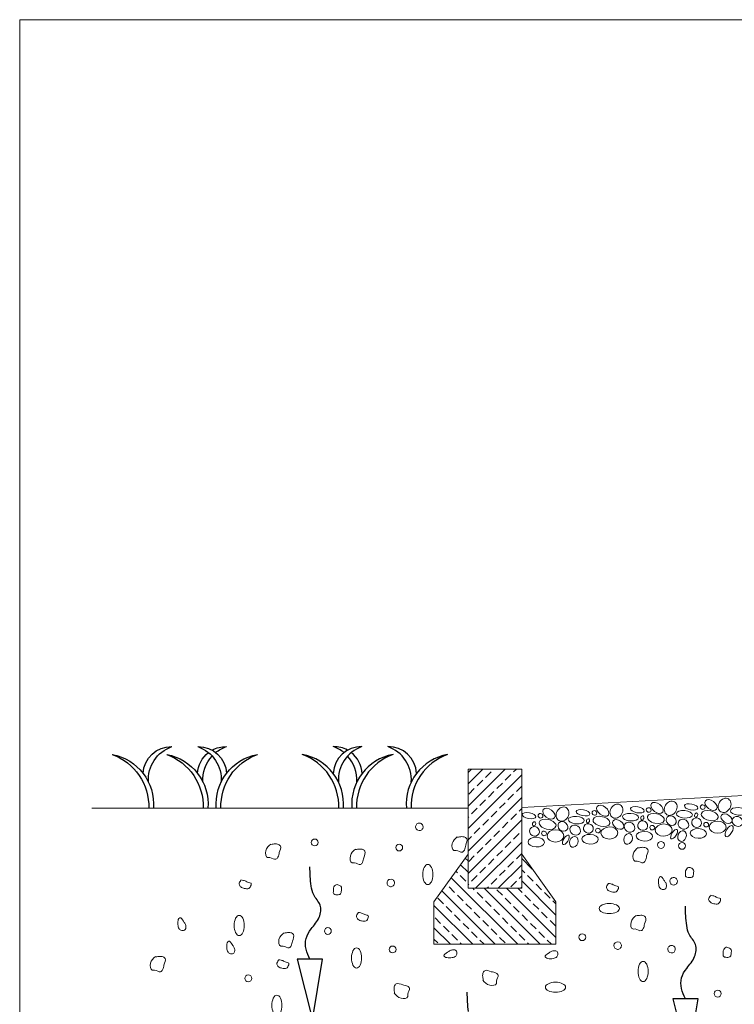
# Model space of a CAD drawing. Units: inches. Extents: x 4569 to 14196, y -20988 to -15723.
# Drawn here: x 4569 to 6257, y -18049 to -15723 of the extents above; entities that cross this region are included whole.
import ezdxf

# ---------------------------------------------------------------- set-up
doc = ezdxf.new("R2010")
doc.units = ezdxf.units.IN
doc.header["$MEASUREMENT"] = 0
doc.layers.add('boarder 2', color=2, linetype='Continuous', lineweight=5, plot=False)
for name, color, linetype, lineweight in [('GRASS', 80, 'Continuous', 13), ('GRAVEL', 36, 'Continuous', 13), ('P.CONCRETE', 7, 'Continuous', 18), ('R.CONCRETE', 7, 'Continuous', 18), ('water1', 154, 'Continuous', 25)]:
    doc.layers.add(name, color=color, linetype=linetype, lineweight=lineweight)
doc.layers.add('hatch', color=15, linetype='Continuous')

# ---------------------------------------------------------------- blocks, each defined once
blk = doc.blocks.new('A$C010364D9')
at = {"layer": 'hatch', "color": 3}
for centre, radius, start, end in [((37.16, 21.13), 17.7, 88.58927, 177.36232), ((19.99, 21.13), 17.7, 60.9942, 91.41073), ((12.39, 18.03), 22, 50.85846, 70.98467), ((44.77, 18.03), 22, 109.01533, 183.91621), ((54.31, 21.13), 17.7, 2.63768, 91.41073), ((46.7, 18.03), 22, 356.08379, 70.98467), ((-5.9, 2.57), 31.93, 355.37974, 79.35223), ((-11.93, 1.13), 34.93, 358.15338, 70.02544), ((12.39, 18.03), 22, 356.08379, 42.6232), ((19.99, 21.13), 17.7, 2.63768, 52.05769), ((63.05, 2.57), 31.93, 100.64777, 184.62026), ((69.08, 1.13), 34.93, 109.97456, 181.84662), ((97.37, 2.57), 31.93, 100.64777, 184.62026), ((103.4, 1.13), 34.93, 109.97456, 181.84662)]:
    blk.add_arc(centre, radius, start, end, dxfattribs=at)

msp = doc.modelspace()

# ---------------------------------------------------------------- hatches: boundary and pattern name
at = {"layer": 'R.CONCRETE'}
h = msp.add_hatch(dxfattribs=at)
h.set_pattern_fill('ANSI33', color=256, scale=150, style=0)
h.set_pattern_definition([(45, (-18632.99, -15749.99), (-26.516504, 26.516504), []), (45, (-18606.474, -15749.99), (-26.516504, 26.516504), [18.75, -9.375])])
h.paths.add_polyline_path([(5754.8, -17493.4), (5628.1, -17493.4), (5628.1, -17775.3), (5754.8, -17775.3)])
h = msp.add_hatch(dxfattribs=at)
h.set_pattern_fill('ANSI33', color=256, scale=150, angle=90, style=0)
h.set_pattern_definition([(135, (-18632.99, -15749.99), (-26.516504, -26.516504), []), (135, (-18632.99, -15723.474), (-26.516504, -26.516504), [18.75, -9.375])])
h.paths.add_polyline_path([(5835.4, -17807.6), (5754.8, -17694.8), (5754.8, -17775.3), (5628.1, -17775.3), (5628.1, -17694.8), (5547.5, -17807.6), (5547.5, -17907.6), (5835.4, -17907.6)])

# ---------------------------------------------------------------- linework, layer by layer
at = {"layer": 'boarder 2', "ltscale": 0.5}
msp.add_lwpolyline([(4569.2, -15723.1), (8316.8, -15723.1), (8316.8, -20451.2), (4569.2, -20451.2)], close=True, dxfattribs=at)
at = {"layer": 'GRAVEL'}
for p, q in [((6526.9, -17542.9), (5754.8, -17584.4)), ((5628.1, -17586.2), (4739.2, -17586.2))]:
    msp.add_line(p, q, dxfattribs=at)
for centre, major_axis, ratio in [((6234.1, -17579.3), (-8.8, -15.2), 0.814545), ((5819, -17599), (-13.2, 10.1), 0.615653), ((5851.2, -17599.9), (-8.8, -15.2), 0.814545), ((5946.3, -17592.1), (-13.2, 10.1), 0.615653), ((5978.5, -17593.1), (-8.8, -15.2), 0.814545), ((6027.8, -17589.8), (-16.1, 3), 0.425046), ((6054.9, -17590.3), (-5.25, 2.43), 0.921281), ((6074.7, -17585.3), (-13.2, 10.1), 0.615653), ((6106.8, -17586.2), (-8.8, -15.2), 0.814545), ((6155.1, -17583), (-16.1, 3), 0.425046), ((6182.3, -17583.4), (-5.25, 2.43), 0.921281), ((6202, -17578.4), (-13.2, 10.1), 0.615653), ((6266.7, -17593.5), (-19, 1.4), 0.460973), ((5772.1, -17603.6), (-16.1, 3), 0.425046), ((5799.3, -17604), (-5.25, 2.43), 0.921281), ((5883.6, -17614.1), (-19, 1.4), 0.460973), ((5899.5, -17596.7), (-16.1, 3), 0.425046), ((5926.6, -17597.2), (-5.25, 2.43), 0.921281), ((5943.3, -17617.2), (-19.8, 4.7), 0.562254), ((6011.9, -17607.2), (-19, 1.4), 0.460973), ((6039.7, -17609), (-1.87, -4.77), 0.709484), ((6071.7, -17610.3), (-19.8, 4.7), 0.562254), ((6107.9, -17615.3), (-9.47, 8.5), 0.818714), ((6139.2, -17600.4), (-19, 1.4), 0.460973), ((6168, -17620.2), (-10.2, 5.8), 0.949062), ((6167, -17602.2), (-1.87, -4.77), 0.709484), ((6199, -17603.5), (-19.8, 4.7), 0.562254), ((6238.7, -17610.7), (-11.9, 8.5), 0.656048), ((6264.3, -17617.2), (-10.9, 7.2), 0.864669), ((5785, -17640.8), (-10.2, 5.8), 0.949062), ((5784, -17622.8), (-1.87, -4.77), 0.709484), ((5816, -17624.1), (-19.8, 4.7), 0.562254), ((5852.2, -17629), (-9.47, 8.5), 0.818714), ((5881.2, -17637.7), (-10.9, 7.2), 0.864669), ((5912.3, -17633.9), (-10.2, 5.8), 0.949062), ((5911.4, -17615.9), (-1.87, -4.77), 0.709484), ((5934.9, -17638.8), (-5.25, 2.43), 0.921281), ((5962, -17644.5), (-19.9, -0.2), 0.72794), ((5982.8, -17624.4), (-11.9, 8.5), 0.656048), ((6009.5, -17630.8), (-10.9, 7.2), 0.864669), ((6040.6, -17627.1), (-10.2, 5.8), 0.949062), ((6063.2, -17631.9), (-5.25, 2.43), 0.921281), ((6090.3, -17637.6), (-19.9, -0.2), 0.72794), ((6136.8, -17624), (-10.9, 7.2), 0.864669), ((6190.5, -17625), (-5.25, 2.43), 0.921281), ((6217.6, -17630.8), (-19.9, -0.2), 0.72794), ((6244.9, -17640.2), (-8, -12.8), 0.447191), ((5789.1, -17666.2), (-19.3, 0.8), 0.591978), ((5807.5, -17645.6), (-5.25, 2.43), 0.921281), ((5834.6, -17651.4), (-19.9, -0.2), 0.72794), ((5859.2, -17660.9), (-6.9, -10.9), 0.419206), ((5877.9, -17665.6), (4.5, 12.3), 0.75227), ((5916.4, -17659.3), (-19.3, 0.8), 0.591978), ((6006.2, -17658.7), (4.5, 12.3), 0.75227), ((6044.7, -17652.4), (-19.3, 0.8), 0.591978), ((6114.8, -17647.2), (-6.9, -10.9), 0.419206), ((6133.5, -17651.9), (4.5, 12.3), 0.75227), ((6172, -17645.6), (-19.3, 0.8), 0.591978)]:
    msp.add_ellipse(centre, major_axis=major_axis, ratio=ratio, dxfattribs=at)
for points in [[(5509.2, -17638), (5511.3, -17639.1), (5513.7, -17639.2), (5515.9, -17638.5), (5518.2, -17637.7), (5520, -17636.1), (5521.1, -17634), (5522.1, -17631.9), (5522.3, -17629.5), (5521.6, -17627.2), (5520.8, -17625), (5519.2, -17623.1), (5517.1, -17622.1), (5515, -17621), (5512.6, -17620.8), (5510.3, -17621.6), (5508.1, -17622.3), (5506.2, -17623.9), (5505.2, -17626.1), (5504.1, -17628.2), (5503.9, -17630.6), (5504.7, -17632.8), (5505.4, -17635.1), (5507, -17636.9), (5509.2, -17638)], [(5509.2, -17638), (5511.3, -17639.1), (5513.7, -17639.2), (5515.9, -17638.5), (5518.2, -17637.7), (5520, -17636.1), (5521.1, -17634), (5522.1, -17631.9), (5522.3, -17629.5), (5521.6, -17627.2), (5520.8, -17625), (5519.2, -17623.1), (5517.1, -17622.1), (5515, -17621), (5512.6, -17620.8), (5510.3, -17621.6), (5508.1, -17622.3), (5506.2, -17623.9), (5505.2, -17626.1), (5504.1, -17628.2), (5503.9, -17630.6), (5504.7, -17632.8), (5505.4, -17635.1), (5507, -17636.9), (5509.2, -17638)], [(5274.1, -17666.9), (5274.1, -17664.8), (5273.3, -17662.7), (5271.7, -17661.2), (5270.2, -17659.7), (5268.1, -17658.8), (5266, -17658.8), (5263.8, -17658.8), (5261.8, -17659.7), (5260.3, -17661.2), (5258.7, -17662.7), (5257.9, -17664.8), (5257.9, -17666.9), (5257.9, -17669.1), (5258.7, -17671.1), (5260.3, -17672.7), (5261.8, -17674.2), (5263.8, -17675), (5266, -17675), (5268.1, -17675), (5270.2, -17674.2), (5271.7, -17672.7), (5273.3, -17671.1), (5274.1, -17669.1), (5274.1, -17666.9)], [(5473.6, -17679), (5473.6, -17676.8), (5472.8, -17674.8), (5471.3, -17673.2), (5469.7, -17671.7), (5467.7, -17670.9), (5465.5, -17670.9), (5463.4, -17670.9), (5461.3, -17671.7), (5459.8, -17673.2), (5458.3, -17674.8), (5457.4, -17676.8), (5457.4, -17679), (5457.4, -17681.1), (5458.3, -17683.2), (5459.8, -17684.7), (5461.3, -17686.2), (5463.4, -17687.1), (5465.5, -17687.1), (5467.7, -17687.1), (5469.7, -17686.2), (5471.3, -17684.7), (5472.8, -17683.2), (5473.6, -17681.1), (5473.6, -17679)], [(6083.9, -17664.7), (6081.7, -17664.7), (6079.6, -17665.5), (6078.1, -17667.1), (6076.6, -17668.6), (6075.7, -17670.7), (6075.7, -17672.8), (6075.7, -17675), (6076.6, -17677), (6078.1, -17678.5), (6079.6, -17680.1), (6081.7, -17680.9), (6083.9, -17680.9), (6086, -17680.9), (6088.1, -17680.1), (6089.6, -17678.5), (6091.1, -17677), (6092, -17675), (6092, -17672.8), (6092, -17670.7), (6091.1, -17668.6), (6089.6, -17667.1), (6088.1, -17665.5), (6086, -17664.7), (6083.9, -17664.7)], [(6141.7, -17675), (6141.7, -17672.9), (6140.9, -17670.8), (6139.3, -17669.3), (6137.8, -17667.7), (6135.7, -17666.9), (6133.6, -17666.9), (6131.4, -17666.9), (6129.4, -17667.7), (6127.9, -17669.3), (6126.3, -17670.8), (6125.5, -17672.9), (6125.5, -17675), (6125.5, -17677.2), (6126.3, -17679.2), (6127.9, -17680.7), (6129.4, -17682.3), (6131.4, -17683.1), (6133.6, -17683.1), (6135.7, -17683.1), (6137.8, -17682.3), (6139.3, -17680.7), (6140.9, -17679.2), (6141.7, -17677.2), (6141.7, -17675)], [(5545.1, -17742.7), (5545.1, -17748.9), (5543.8, -17755.1), (5541.6, -17759.6), (5539.4, -17764), (5536.3, -17766.6), (5533.2, -17766.6), (5530.1, -17766.6), (5527, -17764), (5524.7, -17759.6), (5522.5, -17755.1), (5521.2, -17748.9), (5521.2, -17742.7), (5521.2, -17736.4), (5522.5, -17730.2), (5524.7, -17725.8), (5527, -17721.4), (5530.1, -17718.8), (5533.2, -17718.8), (5536.3, -17718.8), (5539.4, -17721.4), (5541.6, -17725.8), (5543.8, -17730.2), (5545.1, -17736.4), (5545.1, -17742.7)], [(5441.6, -17770.5), (5443.7, -17771.6), (5446.2, -17771.8), (5448.4, -17771), (5450.7, -17770.3), (5452.5, -17768.7), (5453.6, -17766.6), (5454.6, -17764.4), (5454.8, -17762), (5454.1, -17759.8), (5453.3, -17757.5), (5451.7, -17755.7), (5449.6, -17754.6), (5447.5, -17753.6), (5445, -17753.4), (5442.8, -17754.1), (5440.6, -17754.9), (5438.7, -17756.5), (5437.7, -17758.6), (5436.6, -17760.7), (5436.4, -17763.2), (5437.2, -17765.4), (5437.9, -17767.6), (5439.5, -17769.5), (5441.6, -17770.5)], [(6109.7, -17766.6), (6111.8, -17767.6), (6114.3, -17767.8), (6116.5, -17767), (6118.7, -17766.3), (6120.6, -17764.7), (6121.7, -17762.6), (6122.7, -17760.5), (6122.9, -17758), (6122.1, -17755.8), (6121.4, -17753.5), (6119.8, -17751.7), (6117.7, -17750.6), (6115.6, -17749.6), (6113.1, -17749.4), (6110.9, -17750.2), (6108.6, -17750.9), (6106.8, -17752.5), (6105.7, -17754.6), (6104.7, -17756.7), (6104.5, -17759.2), (6105.2, -17761.4), (6106, -17763.7), (6107.6, -17765.5), (6109.7, -17766.6)], [(5961.7, -17811.1), (5967.9, -17811.1), (5974.1, -17812.4), (5978.6, -17814.6), (5983, -17816.9), (5985.6, -17820), (5985.6, -17823.1), (5985.6, -17826.2), (5983, -17829.3), (5978.6, -17831.5), (5974.1, -17833.7), (5967.9, -17835), (5961.7, -17835), (5955.4, -17835), (5949.2, -17833.7), (5944.8, -17831.5), (5940.4, -17829.3), (5937.8, -17826.2), (5937.8, -17823.1), (5937.8, -17820), (5940.4, -17816.9), (5944.8, -17814.6), (5949.2, -17812.4), (5955.4, -17811.1), (5961.7, -17811.1)], [(5099.6, -17863.1), (5099.6, -17869.4), (5098.3, -17875.6), (5096.1, -17880), (5093.9, -17884.4), (5090.8, -17887), (5087.6, -17887), (5084.5, -17887), (5081.4, -17884.4), (5079.2, -17880), (5077, -17875.6), (5075.7, -17869.4), (5075.7, -17863.1), (5075.7, -17856.9), (5077, -17850.6), (5079.2, -17846.2), (5081.4, -17841.8), (5084.5, -17839.2), (5087.6, -17839.2), (5090.8, -17839.2), (5093.9, -17841.8), (5096.1, -17846.2), (5098.3, -17850.6), (5099.6, -17856.9), (5099.6, -17863.1)], [(5305.2, -17876.2), (5305.2, -17874), (5304.3, -17871.9), (5302.8, -17870.4), (5301.3, -17868.9), (5299.2, -17868), (5297, -17868), (5294.9, -17868), (5292.8, -17868.9), (5291.3, -17870.4), (5289.8, -17871.9), (5288.9, -17874), (5288.9, -17876.2), (5288.9, -17878.3), (5289.8, -17880.4), (5291.3, -17881.9), (5292.8, -17883.4), (5294.9, -17884.3), (5297, -17884.3), (5299.2, -17884.3), (5301.3, -17883.4), (5302.8, -17881.9), (5304.3, -17880.4), (5305.2, -17878.3), (5305.2, -17876.2)], [(5898, -17882.6), (5895.8, -17882.6), (5893.8, -17883.5), (5892.2, -17885), (5890.7, -17886.5), (5889.9, -17888.6), (5889.9, -17890.8), (5889.9, -17892.9), (5890.7, -17895), (5892.2, -17896.5), (5893.8, -17898), (5895.8, -17898.9), (5898, -17898.9), (5900.1, -17898.9), (5902.2, -17898), (5903.7, -17896.5), (5905.3, -17895), (5906.1, -17892.9), (5906.1, -17890.8), (5906.1, -17888.6), (5905.3, -17886.5), (5903.7, -17885), (5902.2, -17883.5), (5900.1, -17882.6), (5898, -17882.6)], [(5450, -17911.6), (5447.9, -17911.6), (5445.8, -17912.4), (5444.3, -17914), (5442.8, -17915.5), (5441.9, -17917.6), (5441.9, -17919.7), (5441.9, -17921.9), (5442.8, -17923.9), (5444.3, -17925.4), (5445.8, -17927), (5447.9, -17927.8), (5450, -17927.8), (5452.2, -17927.8), (5454.2, -17927), (5455.8, -17925.4), (5457.3, -17923.9), (5458.1, -17921.9), (5458.1, -17919.7), (5458.1, -17917.6), (5457.3, -17915.5), (5455.8, -17914), (5454.2, -17912.4), (5452.2, -17911.6), (5450, -17911.6)], [(5989.5, -17914.6), (5990.6, -17912.5), (5990.8, -17910.1), (5990, -17907.8), (5989.3, -17905.6), (5987.7, -17903.8), (5985.6, -17902.7), (5983.5, -17901.6), (5981, -17901.5), (5978.8, -17902.2), (5976.5, -17903), (5974.7, -17904.6), (5973.6, -17906.7), (5972.6, -17908.8), (5972.4, -17911.2), (5973.1, -17913.5), (5973.9, -17915.7), (5975.5, -17917.6), (5977.6, -17918.6), (5979.7, -17919.7), (5982.2, -17919.9), (5984.4, -17919.1), (5986.6, -17918.4), (5988.5, -17916.8), (5989.5, -17914.6)], [(6104.8, -17927.1), (6106.9, -17928.1), (6109.4, -17928.3), (6111.6, -17927.6), (6113.9, -17926.8), (6115.7, -17925.2), (6116.8, -17923.1), (6117.8, -17921), (6118, -17918.5), (6117.3, -17916.3), (6116.5, -17914.1), (6114.9, -17912.2), (6112.8, -17911.1), (6110.7, -17910.1), (6108.2, -17909.9), (6106, -17910.7), (6103.8, -17911.4), (6101.9, -17913), (6100.9, -17915.1), (6099.8, -17917.2), (6099.6, -17919.7), (6100.4, -17921.9), (6101.1, -17924.2), (6102.7, -17926), (6104.8, -17927.1)], [(5376.7, -17939.8), (5376.7, -17946.1), (5375.4, -17952.3), (5373.2, -17956.7), (5371, -17961.2), (5367.8, -17963.7), (5364.7, -17963.7), (5361.6, -17963.7), (5358.5, -17961.2), (5356.3, -17956.7), (5354.1, -17952.3), (5352.8, -17946.1), (5352.8, -17939.8), (5352.8, -17933.6), (5354.1, -17927.4), (5356.3, -17923), (5358.5, -17918.5), (5361.6, -17916), (5364.7, -17916), (5367.8, -17916), (5371, -17918.5), (5373.2, -17923), (5375.4, -17927.4), (5376.7, -17933.6), (5376.7, -17939.8)], [(6053.6, -17971.7), (6053.6, -17978), (6052.3, -17984.2), (6050.1, -17988.6), (6047.9, -17993), (6044.8, -17995.6), (6041.7, -17995.6), (6038.5, -17995.6), (6035.4, -17993), (6033.2, -17988.6), (6031, -17984.2), (6029.7, -17978), (6029.7, -17971.7), (6029.7, -17965.5), (6031, -17959.3), (6033.2, -17954.8), (6035.4, -17950.4), (6038.5, -17947.8), (6041.7, -17947.8), (6044.8, -17947.8), (6047.9, -17950.4), (6050.1, -17954.8), (6052.3, -17959.3), (6053.6, -17965.5), (6053.6, -17971.7)], [(5117.1, -17988), (5117.1, -17985.8), (5116.2, -17983.7), (5114.7, -17982.2), (5113.2, -17980.7), (5111.1, -17979.8), (5109, -17979.8), (5106.8, -17979.8), (5104.8, -17980.7), (5103.2, -17982.2), (5101.7, -17983.7), (5100.9, -17985.8), (5100.9, -17988), (5100.9, -17990.1), (5101.7, -17992.2), (5103.2, -17993.7), (5104.8, -17995.2), (5106.8, -17996.1), (5109, -17996.1), (5111.1, -17996.1), (5113.2, -17995.2), (5114.7, -17993.7), (5116.2, -17992.2), (5117.1, -17990.1), (5117.1, -17988)], [(5117.1, -17988), (5117.1, -17985.8), (5116.2, -17983.7), (5114.7, -17982.2), (5113.2, -17980.7), (5111.1, -17979.8), (5109, -17979.8), (5106.8, -17979.8), (5104.8, -17980.7), (5103.2, -17982.2), (5101.7, -17983.7), (5100.9, -17985.8), (5100.9, -17988), (5100.9, -17990.1), (5101.7, -17992.2), (5103.2, -17993.7), (5104.8, -17995.2), (5106.8, -17996.1), (5109, -17996.1), (5111.1, -17996.1), (5113.2, -17995.2), (5114.7, -17993.7), (5116.2, -17992.2), (5117.1, -17990.1), (5117.1, -17988)], [(5834.8, -17997.1), (5841, -17997.1), (5847.2, -17998.4), (5851.6, -18000.6), (5856.1, -18002.8), (5858.6, -18005.9), (5858.6, -18009.1), (5858.6, -18012.2), (5856.1, -18015.3), (5851.6, -18017.5), (5847.2, -18019.7), (5841, -18021), (5834.8, -18021), (5828.5, -18021), (5822.3, -18019.7), (5817.9, -18017.5), (5813.4, -18015.3), (5810.9, -18012.2), (5810.9, -18009.1), (5810.9, -18005.9), (5813.4, -18002.8), (5817.9, -18000.6), (5822.3, -17998.4), (5828.5, -17997.1), (5834.8, -17997.1)], [(5188.6, -18051.7), (5188.6, -18057.9), (5187.3, -18064.1), (5185.1, -18068.5), (5182.9, -18073), (5179.8, -18075.5), (5176.6, -18075.5), (5173.5, -18075.5), (5170.4, -18073), (5168.2, -18068.5), (5166, -18064.1), (5164.7, -18057.9), (5164.7, -18051.7), (5164.7, -18045.4), (5166, -18039.2), (5168.2, -18034.8), (5170.4, -18030.3), (5173.5, -18027.8), (5176.6, -18027.8), (5179.8, -18027.8), (5182.9, -18030.3), (5185.1, -18034.8), (5187.3, -18039.2), (5188.6, -18045.4), (5188.6, -18051.7)], [(6225.9, -18024.1), (6225.9, -18021.9), (6225, -18019.8), (6223.5, -18018.3), (6222, -18016.8), (6219.9, -18015.9), (6217.7, -18015.9), (6215.6, -18015.9), (6213.5, -18016.8), (6212, -18018.3), (6210.5, -18019.8), (6209.6, -18021.9), (6209.6, -18024.1), (6209.6, -18026.2), (6210.5, -18028.3), (6212, -18029.8), (6213.5, -18031.3), (6215.6, -18032.2), (6217.7, -18032.2), (6219.9, -18032.2), (6222, -18031.3), (6223.5, -18029.8), (6225, -18028.3), (6225.9, -18026.2), (6225.9, -18024.1)], [(6225.9, -18024.1), (6225.9, -18021.9), (6225, -18019.8), (6223.5, -18018.3), (6222, -18016.8), (6219.9, -18015.9), (6217.7, -18015.9), (6215.6, -18015.9), (6213.5, -18016.8), (6212, -18018.3), (6210.5, -18019.8), (6209.6, -18021.9), (6209.6, -18024.1), (6209.6, -18026.2), (6210.5, -18028.3), (6212, -18029.8), (6213.5, -18031.3), (6215.6, -18032.2), (6217.7, -18032.2), (6219.9, -18032.2), (6222, -18031.3), (6223.5, -18029.8), (6225, -18028.3), (6225.9, -18026.2), (6225.9, -18024.1)]]:
    msp.add_open_spline(points, degree=3, knots=[0, 0, 0, 0, 1, 1, 1, 2, 2, 2, 3, 3, 3, 4, 4, 4, 5, 5, 5, 6, 6, 6, 7, 7, 7, 8, 8, 8, 8], dxfattribs=at)
for points in [[(5602.7, -17653.8), (5597.6, -17658), (5592.5, -17662.1), (5590.8, -17669.7)], [(5608.1, -17653.8), (5606.3, -17654.1), (5604.5, -17654.3), (5602.7, -17654.6)], [(5618.6, -17653.8), (5615.1, -17652.8), (5611.6, -17653.3), (5608.1, -17653.8)], [(5625, -17658.1), (5623.8, -17656.1), (5621.2, -17654.5), (5618.6, -17653.8)], [(5162.5, -17670.9), (5157.4, -17675.1), (5152.3, -17679.2), (5150.6, -17686.8)], [(5167.9, -17670.9), (5166.1, -17671.2), (5164.3, -17671.4), (5162.5, -17671.7)], [(5178.4, -17670.9), (5174.9, -17669.9), (5171.4, -17670.4), (5167.9, -17670.9)], [(5184.8, -17675.2), (5183.6, -17673.2), (5181, -17671.6), (5178.4, -17670.9)], [(5182.4, -17690.8), (5183.9, -17685.4), (5187.2, -17679.4), (5184.8, -17675.2)], [(5590.8, -17669.7), (5589.3, -17676), (5590.1, -17684.6), (5594.8, -17685.6)], [(5619.4, -17684.9), (5621.4, -17681.3), (5621.5, -17677.7), (5622.6, -17673.7)], [(5622.6, -17673.7), (5624.2, -17668.3), (5627.5, -17662.3), (5625, -17658.1)], [(6030.1, -17679), (6025, -17683.2), (6019.9, -17687.3), (6018.2, -17694.9)], [(6035.5, -17679), (6033.7, -17679.3), (6031.9, -17679.5), (6030.1, -17679.8)], [(6046, -17679), (6042.5, -17678), (6039, -17678.5), (6035.5, -17679)], [(6052.4, -17683.3), (6051.2, -17681.3), (6048.6, -17679.7), (6046, -17679)], [(5150.6, -17686.8), (5149.1, -17693.1), (5149.9, -17701.7), (5154.5, -17702.7)], [(5154.5, -17702.7), (5156.1, -17703.1), (5158.2, -17702.6), (5160.2, -17702.7)], [(5174.4, -17706.7), (5176.3, -17706.1), (5178, -17704), (5179.2, -17702)], [(5179.2, -17702), (5181.1, -17698.4), (5181.3, -17694.8), (5182.4, -17690.8)], [(5350.1, -17698.9), (5348.6, -17705.1), (5349.4, -17713.7), (5354.1, -17714.8)], [(5362, -17683), (5356.9, -17687.1), (5351.8, -17691.3), (5350.1, -17698.9)], [(5367.4, -17683), (5365.6, -17683.2), (5363.8, -17683.5), (5362, -17683.7)], [(5377.9, -17683), (5374.4, -17681.9), (5370.9, -17682.5), (5367.4, -17683)], [(5384.3, -17687.3), (5383.1, -17685.3), (5380.5, -17683.7), (5377.9, -17683)], [(5381.9, -17702.9), (5383.4, -17697.5), (5386.8, -17691.4), (5384.3, -17687.3)], [(5594.8, -17685.6), (5596.4, -17686), (5598.4, -17685.5), (5600.4, -17685.6)], [(5600.4, -17685.6), (5605.7, -17686), (5610.5, -17691.1), (5614.7, -17689.6)], [(5614.7, -17689.6), (5616.5, -17688.9), (5618.3, -17686.9), (5619.4, -17684.9)], [(6018.2, -17694.9), (6016.7, -17701.2), (6017.5, -17709.8), (6022.1, -17710.8)], [(6046.8, -17710.1), (6048.7, -17706.5), (6048.9, -17702.9), (6050, -17698.9)], [(6050, -17698.9), (6051.5, -17693.5), (6054.8, -17687.4), (6052.4, -17683.3)], [(5160.2, -17702.7), (5165.4, -17703.2), (5170.3, -17708.2), (5174.4, -17706.7)], [(5354.1, -17714.8), (5355.7, -17715.2), (5357.7, -17714.7), (5359.7, -17714.8)], [(5359.7, -17714.8), (5364.9, -17715.2), (5369.8, -17720.3), (5374, -17718.8)], [(5374, -17718.8), (5375.8, -17718.1), (5377.6, -17716.1), (5378.7, -17714.1)], [(5378.7, -17714.1), (5380.6, -17710.5), (5380.8, -17706.9), (5381.9, -17702.9)], [(6022.1, -17710.8), (6023.7, -17711.2), (6025.8, -17710.7), (6027.8, -17710.8)], [(6027.8, -17710.8), (6033, -17711.2), (6037.9, -17716.3), (6042, -17714.8)], [(6042, -17714.8), (6043.9, -17714.1), (6045.6, -17712.1), (6046.8, -17710.1)], [(6148.6, -17726), (6151, -17725.4), (6154, -17726.5), (6156.6, -17728)], [(6082.6, -17747.6), (6081.2, -17748), (6079.7, -17750), (6079, -17751.9)], [(6090.9, -17755.9), (6088.4, -17752.1), (6085.5, -17746.6), (6082.6, -17747.6)], [(6141.7, -17746.4), (6141.2, -17745.2), (6141.5, -17743.5), (6141.7, -17742)], [(6141.7, -17734), (6143.6, -17730.4), (6145.6, -17726.8), (6148.6, -17726)], [(6141.7, -17742), (6141.9, -17739.2), (6141.8, -17736.6), (6141.7, -17734)], [(6150.6, -17749.9), (6146.7, -17749.8), (6142.6, -17749.1), (6141.7, -17746.4)], [(6158.6, -17747.9), (6157, -17749.7), (6153.9, -17750), (6150.6, -17749.9)], [(6156.6, -17728), (6158.4, -17729.1), (6160, -17730.5), (6160.7, -17732.2)], [(6160.6, -17740), (6160.2, -17743), (6160.1, -17746.2), (6158.6, -17747.9)], [(6160.7, -17732.2), (6161.6, -17734.4), (6160.9, -17737.1), (6160.6, -17740)], [(5091.6, -17756.6), (5089.5, -17759.6), (5087.3, -17762.5), (5087.6, -17765.6)], [(5087.6, -17765.6), (5087.9, -17768), (5089.6, -17770.4), (5091.6, -17772.1)], [(5097.6, -17756.6), (5095.6, -17756.2), (5093.6, -17755.9), (5091.6, -17755.5)], [(5091.6, -17772.1), (5093.9, -17774), (5096.6, -17774.8), (5099.6, -17775.5)], [(5101.6, -17757.6), (5100.3, -17757.1), (5098.9, -17756.9), (5097.6, -17756.6)], [(5109.5, -17761.6), (5106.3, -17760.8), (5104.3, -17758.7), (5101.6, -17757.6)], [(5115.5, -17763.4), (5114.6, -17762), (5111.8, -17762.1), (5109.5, -17761.6)], [(5110.1, -17775.5), (5112.8, -17774.2), (5114.6, -17771.2), (5115.5, -17767.6)], [(5115.5, -17767.6), (5115.9, -17766), (5116.1, -17764.3), (5115.5, -17763.4)], [(5310, -17774.6), (5311.9, -17771.1), (5313.9, -17767.5), (5316.9, -17766.7)], [(5316.9, -17766.7), (5319.3, -17766.1), (5322.3, -17767.1), (5324.9, -17768.7)], [(5324.9, -17768.7), (5326.7, -17769.8), (5328.3, -17771.2), (5329, -17772.8)], [(5959.2, -17764.7), (5957.1, -17767.7), (5954.9, -17770.6), (5955.2, -17773.7)], [(5965.2, -17764.7), (5963.2, -17764.3), (5961.2, -17764), (5959.2, -17763.6)], [(5969.2, -17765.7), (5967.9, -17765.2), (5966.5, -17765), (5965.2, -17764.7)], [(5977.1, -17769.7), (5973.9, -17768.9), (5971.9, -17766.8), (5969.2, -17765.7)], [(5983.1, -17771.5), (5982.2, -17770.1), (5979.4, -17770.2), (5977.1, -17769.7)], [(5983.1, -17775.7), (5983.5, -17774.1), (5983.7, -17772.4), (5983.1, -17771.5)], [(6078, -17757), (6077.9, -17759.2), (6077.9, -17761.6), (6078, -17763.9)], [(6079, -17751.9), (6078.2, -17753.7), (6078.1, -17755.3), (6078, -17757)], [(6078, -17763.9), (6078.5, -17767.4), (6078.9, -17771), (6081, -17773.8)], [(6094.9, -17761.9), (6093.8, -17759.9), (6092.4, -17758.2), (6090.9, -17755.9)], [(6096.9, -17769.8), (6096.9, -17767), (6096.1, -17764.2), (6094.9, -17761.9)], [(6094.9, -17775.8), (6096.3, -17774.3), (6096.8, -17772), (6096.9, -17769.8)], [(5099.6, -17775.5), (5103.2, -17776.4), (5107.2, -17777), (5110.1, -17775.5)], [(5310, -17787), (5309.6, -17785.8), (5309.8, -17784.2), (5310, -17782.6)], [(5310, -17782.6), (5310.2, -17779.8), (5310.1, -17777.2), (5310, -17774.6)], [(5318.9, -17790.6), (5315.1, -17790.4), (5310.9, -17789.7), (5310, -17787)], [(5326.9, -17788.6), (5325.3, -17790.3), (5322.2, -17790.7), (5318.9, -17790.6)], [(5328.9, -17780.6), (5328.5, -17783.6), (5328.5, -17786.8), (5326.9, -17788.6)], [(5329, -17772.8), (5330, -17775), (5329.3, -17777.7), (5328.9, -17780.6)], [(5955.2, -17773.7), (5955.5, -17776), (5957.2, -17778.5), (5959.2, -17780.2)], [(5959.2, -17780.2), (5961.5, -17782.1), (5964.2, -17782.9), (5967.2, -17783.6)], [(5967.2, -17783.6), (5970.8, -17784.5), (5974.8, -17785.1), (5977.7, -17783.6)], [(5977.7, -17783.6), (5980.4, -17782.3), (5982.2, -17779.2), (5983.1, -17775.7)], [(6081, -17773.8), (6082.3, -17775.7), (6084.5, -17777.2), (6086.9, -17777.8)], [(6086.9, -17777.8), (6089.8, -17778.4), (6093, -17777.8), (6094.9, -17775.8)], [(6200.4, -17792.7), (6198.2, -17795.7), (6196.1, -17798.6), (6196.4, -17801.7)], [(6206.3, -17792.7), (6204.3, -17792.3), (6202.4, -17792), (6200.4, -17791.6)], [(6210.3, -17793.7), (6209.1, -17793.2), (6207.7, -17793), (6206.3, -17792.7)], [(6218.3, -17797.7), (6215.1, -17796.9), (6213, -17794.8), (6210.3, -17793.7)], [(6196.4, -17801.7), (6196.6, -17804.1), (6198.4, -17806.5), (6200.4, -17808.2)], [(6200.4, -17808.2), (6202.7, -17810.1), (6205.4, -17810.9), (6208.3, -17811.6)], [(6208.3, -17811.6), (6211.9, -17812.5), (6216, -17813.1), (6218.9, -17811.6)], [(6224.3, -17799.5), (6223.3, -17798.1), (6220.5, -17798.2), (6218.3, -17797.7)], [(6218.9, -17811.6), (6221.6, -17810.3), (6223.4, -17807.3), (6224.3, -17803.7)], [(6224.3, -17803.7), (6224.7, -17802.1), (6224.9, -17800.4), (6224.3, -17799.5)], [(5368.7, -17833.4), (5366.6, -17836.3), (5364.4, -17839.3), (5364.7, -17842.3)], [(5374.7, -17833.4), (5372.7, -17833), (5370.7, -17832.6), (5368.7, -17832.3)], [(5378.6, -17834.4), (5377.4, -17833.9), (5376, -17833.6), (5374.7, -17833.4)], [(5386.6, -17838.3), (5383.4, -17837.6), (5381.3, -17835.4), (5378.6, -17834.4)], [(5392.6, -17840.1), (5391.7, -17838.7), (5388.9, -17838.9), (5386.6, -17838.3)], [(5392.6, -17844.3), (5393, -17842.7), (5393.2, -17841.1), (5392.6, -17840.1)], [(6025.2, -17839.5), (6020.1, -17843.7), (6015, -17847.8), (6013.3, -17855.4)], [(6030.6, -17839.5), (6028.8, -17839.8), (6027, -17840), (6025.2, -17840.3)], [(6041.1, -17839.5), (6037.6, -17838.5), (6034.1, -17839), (6030.6, -17839.5)], [(6047.5, -17843.8), (6046.3, -17841.8), (6043.7, -17840.2), (6041.1, -17839.5)], [(4942.8, -17854.1), (4942.7, -17856.4), (4942.8, -17858.7), (4942.8, -17861)], [(4943.8, -17849), (4943.1, -17850.8), (4942.9, -17852.4), (4942.8, -17854.1)], [(4942.8, -17861), (4943.3, -17864.6), (4943.8, -17868.2), (4945.8, -17870.9)], [(4947.4, -17844.7), (4946, -17845.2), (4944.6, -17847.1), (4943.8, -17849)], [(4955.8, -17853), (4953.3, -17849.2), (4950.4, -17843.7), (4947.4, -17844.7)], [(4959.7, -17859), (4958.7, -17857), (4957.3, -17855.3), (4955.8, -17853)], [(4961.7, -17866.9), (4961.8, -17864.1), (4961, -17861.3), (4959.7, -17859)], [(5364.7, -17842.3), (5365, -17844.7), (5366.7, -17847.2), (5368.7, -17848.8)], [(5368.7, -17848.8), (5371, -17850.7), (5373.7, -17851.6), (5376.7, -17852.3)], [(5376.7, -17852.3), (5380.3, -17853.1), (5384.3, -17853.7), (5387.2, -17852.3)], [(5387.2, -17852.3), (5389.9, -17850.9), (5391.7, -17847.9), (5392.6, -17844.3)], [(6013.3, -17855.4), (6011.8, -17861.7), (6012.6, -17870.3), (6017.3, -17871.3)], [(6041.9, -17870.6), (6043.9, -17867), (6044, -17863.4), (6045.1, -17859.4)], [(6045.1, -17859.4), (6046.7, -17854), (6050, -17848), (6047.5, -17843.8)], [(4945.8, -17870.9), (4947.2, -17872.8), (4949.3, -17874.4), (4951.8, -17874.9)], [(4951.8, -17874.9), (4954.6, -17875.5), (4957.9, -17874.9), (4959.7, -17872.9)], [(4959.7, -17872.9), (4961.2, -17871.4), (4961.7, -17869.2), (4961.7, -17866.9)], [(5193.5, -17880.1), (5188.5, -17884.3), (5183.4, -17888.5), (5181.6, -17896.1)], [(5199, -17880.1), (5197.2, -17880.4), (5195.3, -17880.7), (5193.5, -17880.9)], [(5209.5, -17880.1), (5206, -17879.1), (5202.4, -17879.6), (5199, -17880.1)], [(5215.8, -17884.5), (5214.6, -17882.4), (5212, -17880.9), (5209.5, -17880.1)], [(5213.4, -17900), (5215, -17894.6), (5218.3, -17888.6), (5215.8, -17884.5)], [(6017.3, -17871.3), (6018.9, -17871.7), (6020.9, -17871.2), (6022.9, -17871.3)], [(6022.9, -17871.3), (6028.1, -17871.7), (6033, -17876.8), (6037.2, -17875.3)], [(6037.2, -17875.3), (6039, -17874.6), (6040.8, -17872.6), (6041.9, -17870.6)], [(5058.2, -17909.5), (5058.1, -17911.7), (5058.2, -17914), (5058.2, -17916.3)], [(5058.2, -17909.5), (5058.1, -17911.7), (5058.2, -17914), (5058.2, -17916.3)], [(5059.2, -17904.4), (5058.5, -17906.1), (5058.3, -17907.8), (5058.2, -17909.5)], [(5059.2, -17904.4), (5058.5, -17906.1), (5058.3, -17907.8), (5058.2, -17909.5)], [(5062.8, -17900), (5061.4, -17900.5), (5060, -17902.5), (5059.2, -17904.4)], [(5062.8, -17900), (5061.4, -17900.5), (5060, -17902.5), (5059.2, -17904.4)], [(5071.2, -17908.4), (5068.7, -17904.6), (5065.8, -17899), (5062.8, -17900)], [(5071.2, -17908.4), (5068.7, -17904.6), (5065.8, -17899), (5062.8, -17900)], [(5075.1, -17914.3), (5074.1, -17912.3), (5072.7, -17910.7), (5071.2, -17908.4)], [(5075.1, -17914.3), (5074.1, -17912.3), (5072.7, -17910.7), (5071.2, -17908.4)], [(5181.6, -17896.1), (5180.1, -17902.3), (5180.9, -17910.9), (5185.6, -17912)], [(5185.6, -17912), (5187.2, -17912.3), (5189.2, -17911.8), (5191.2, -17912)], [(5205.5, -17916), (5207.4, -17915.3), (5209.1, -17913.3), (5210.2, -17911.2)], [(5210.2, -17911.2), (5212.2, -17907.7), (5212.3, -17904), (5213.4, -17900)], [(5058.2, -17916.3), (5058.7, -17919.9), (5059.2, -17923.5), (5061.2, -17926.3)], [(5058.2, -17916.3), (5058.7, -17919.9), (5059.2, -17923.5), (5061.2, -17926.3)], [(5061.2, -17926.3), (5062.6, -17928.2), (5064.7, -17929.7), (5067.2, -17930.2)], [(5061.2, -17926.3), (5062.6, -17928.2), (5064.7, -17929.7), (5067.2, -17930.2)], [(5067.2, -17930.2), (5070, -17930.9), (5073.3, -17930.2), (5075.1, -17928.3)], [(5067.2, -17930.2), (5070, -17930.9), (5073.3, -17930.2), (5075.1, -17928.3)], [(5077.1, -17922.3), (5077.2, -17919.4), (5076.4, -17916.6), (5075.1, -17914.3)], [(5077.1, -17922.3), (5077.2, -17919.4), (5076.4, -17916.6), (5075.1, -17914.3)], [(5075.1, -17928.3), (5076.5, -17926.8), (5077.1, -17924.5), (5077.1, -17922.3)], [(5075.1, -17928.3), (5076.5, -17926.8), (5077.1, -17924.5), (5077.1, -17922.3)], [(5191.2, -17912), (5196.5, -17912.4), (5201.3, -17917.5), (5205.5, -17916)], [(5579.6, -17926.5), (5575.9, -17929), (5570.3, -17931.9), (5571.3, -17934.8)], [(5571.3, -17934.8), (5571.8, -17936.2), (5573.8, -17937.6), (5575.7, -17938.4)], [(5585.6, -17922.5), (5583.6, -17923.6), (5581.9, -17924.9), (5579.6, -17926.5)], [(5593.6, -17920.5), (5590.7, -17920.5), (5587.9, -17921.3), (5585.6, -17922.5)], [(5599.5, -17922.5), (5598, -17921.1), (5595.8, -17920.5), (5593.6, -17920.5)], [(5597.6, -17936.4), (5599.5, -17935), (5601, -17932.9), (5601.5, -17930.5)], [(5601.5, -17930.5), (5602.2, -17927.6), (5601.5, -17924.3), (5599.5, -17922.5)], [(5818.4, -17928.6), (5814.6, -17931.1), (5809, -17934), (5810, -17936.9)], [(5824.3, -17924.6), (5822.3, -17925.7), (5820.7, -17927), (5818.4, -17928.6)], [(5832.3, -17922.6), (5829.4, -17922.6), (5826.6, -17923.4), (5824.3, -17924.6)], [(5838.3, -17924.6), (5836.8, -17923.2), (5834.5, -17922.6), (5832.3, -17922.6)], [(5836.3, -17938.5), (5838.2, -17937.1), (5839.7, -17935), (5840.3, -17932.6)], [(5840.3, -17932.6), (5840.9, -17929.7), (5840.2, -17926.4), (5838.3, -17924.6)], [(6230.7, -17934.9), (6230.3, -17933.7), (6230.5, -17932.1), (6230.7, -17930.5)], [(6230.7, -17934.9), (6230.3, -17933.7), (6230.5, -17932.1), (6230.7, -17930.5)], [(6230.7, -17922.6), (6232.6, -17919), (6234.6, -17915.4), (6237.6, -17914.6)], [(6230.7, -17922.6), (6232.6, -17919), (6234.6, -17915.4), (6237.6, -17914.6)], [(6230.7, -17930.5), (6230.9, -17927.7), (6230.8, -17925.1), (6230.7, -17922.6)], [(6230.7, -17930.5), (6230.9, -17927.7), (6230.8, -17925.1), (6230.7, -17922.6)], [(6239.6, -17938.5), (6235.8, -17938.3), (6231.6, -17937.6), (6230.7, -17934.9)], [(6239.6, -17938.5), (6235.8, -17938.3), (6231.6, -17937.6), (6230.7, -17934.9)], [(6237.6, -17914.6), (6240, -17914), (6243, -17915), (6245.6, -17916.6)], [(6237.6, -17914.6), (6240, -17914), (6243, -17915), (6245.6, -17916.6)], [(6245.6, -17916.6), (6247.4, -17917.7), (6249, -17919.1), (6249.7, -17920.7)], [(6245.6, -17916.6), (6247.4, -17917.7), (6249, -17919.1), (6249.7, -17920.7)], [(6249.6, -17928.5), (6249.2, -17931.5), (6249.2, -17934.7), (6247.6, -17936.5)], [(6249.6, -17928.5), (6249.2, -17931.5), (6249.2, -17934.7), (6247.6, -17936.5)], [(6249.7, -17920.7), (6250.7, -17922.9), (6250, -17925.6), (6249.6, -17928.5)], [(6249.7, -17920.7), (6250.7, -17922.9), (6250, -17925.6), (6249.6, -17928.5)], [(4878.1, -17952.5), (4876.7, -17958.8), (4877.5, -17967.4), (4882.1, -17968.5)], [(4890.1, -17936.6), (4885, -17940.8), (4879.9, -17944.9), (4878.1, -17952.5)], [(4895.5, -17936.6), (4893.7, -17936.9), (4891.9, -17937.1), (4890.1, -17937.4)], [(4906, -17936.6), (4902.5, -17935.6), (4899, -17936.1), (4895.5, -17936.6)], [(4912.4, -17940.9), (4911.2, -17938.9), (4908.6, -17937.4), (4906, -17936.6)], [(4906.7, -17967.7), (4908.7, -17964.2), (4908.9, -17960.5), (4910, -17956.5)], [(4910, -17956.5), (4911.5, -17951.1), (4914.8, -17945.1), (4912.4, -17940.9)], [(5180.6, -17945.2), (5178.5, -17948.1), (5176.3, -17951.1), (5176.6, -17954.1)], [(5180.6, -17945.2), (5178.5, -17948.1), (5176.3, -17951.1), (5176.6, -17954.1)], [(5176.6, -17954.1), (5176.9, -17956.5), (5178.6, -17959), (5180.6, -17960.6)], [(5176.6, -17954.1), (5176.9, -17956.5), (5178.6, -17959), (5180.6, -17960.6)], [(5186.6, -17945.2), (5184.6, -17944.8), (5182.6, -17944.4), (5180.6, -17944.1)], [(5186.6, -17945.2), (5184.6, -17944.8), (5182.6, -17944.4), (5180.6, -17944.1)], [(5190.6, -17946.2), (5189.3, -17945.7), (5188, -17945.4), (5186.6, -17945.2)], [(5190.6, -17946.2), (5189.3, -17945.7), (5188, -17945.4), (5186.6, -17945.2)], [(5198.5, -17950.1), (5195.3, -17949.4), (5193.3, -17947.2), (5190.6, -17946.2)], [(5198.5, -17950.1), (5195.3, -17949.4), (5193.3, -17947.2), (5190.6, -17946.2)], [(5204.5, -17951.9), (5203.6, -17950.5), (5200.8, -17950.7), (5198.5, -17950.1)], [(5204.5, -17951.9), (5203.6, -17950.5), (5200.8, -17950.7), (5198.5, -17950.1)], [(5199.2, -17964.1), (5201.8, -17962.7), (5203.6, -17959.7), (5204.5, -17956.1)], [(5199.2, -17964.1), (5201.8, -17962.7), (5203.6, -17959.7), (5204.5, -17956.1)], [(5204.5, -17956.1), (5204.9, -17954.6), (5205.1, -17952.9), (5204.5, -17951.9)], [(5204.5, -17956.1), (5204.9, -17954.6), (5205.1, -17952.9), (5204.5, -17951.9)], [(5575.7, -17938.4), (5577.4, -17939.1), (5579.1, -17939.3), (5580.8, -17939.4)], [(5580.8, -17939.4), (5583, -17939.5), (5585.3, -17939.5), (5587.6, -17939.4)], [(5587.6, -17939.4), (5591.2, -17938.9), (5594.8, -17938.4), (5597.6, -17936.4)], [(5810, -17936.9), (5810.5, -17938.3), (5812.5, -17939.7), (5814.4, -17940.5)], [(5814.4, -17940.5), (5816.1, -17941.2), (5817.8, -17941.4), (5819.5, -17941.5)], [(5819.5, -17941.5), (5821.7, -17941.6), (5824, -17941.6), (5826.3, -17941.5)], [(5826.3, -17941.5), (5829.9, -17941), (5833.5, -17940.5), (5836.3, -17938.5)], [(6247.6, -17936.5), (6246, -17938.2), (6242.9, -17938.6), (6239.6, -17938.5)], [(6247.6, -17936.5), (6246, -17938.2), (6242.9, -17938.6), (6239.6, -17938.5)], [(4882.1, -17968.5), (4883.7, -17968.8), (4885.8, -17968.3), (4887.8, -17968.5)], [(4887.8, -17968.5), (4893, -17968.9), (4897.9, -17973.9), (4902, -17972.4)], [(4902, -17972.4), (4903.9, -17971.8), (4905.6, -17969.8), (4906.7, -17967.7)], [(5180.6, -17960.6), (5182.9, -17962.5), (5185.6, -17963.4), (5188.6, -17964.1)], [(5180.6, -17960.6), (5182.9, -17962.5), (5185.6, -17963.4), (5188.6, -17964.1)], [(5188.6, -17964.1), (5192.2, -17964.9), (5196.2, -17965.5), (5199.2, -17964.1)], [(5188.6, -17964.1), (5192.2, -17964.9), (5196.2, -17965.5), (5199.2, -17964.1)], [(5663.2, -17976.2), (5662.2, -17979.8), (5662.7, -17983.3), (5663.2, -17986.7)], [(5667.6, -17969.9), (5665.5, -17971.1), (5664, -17973.7), (5663.2, -17976.2)], [(5683.1, -17972.3), (5677.7, -17970.7), (5671.7, -17967.4), (5667.6, -17969.9)], [(5694.3, -17975.5), (5690.8, -17973.5), (5687.1, -17973.4), (5683.1, -17972.3)], [(5699.1, -17980.2), (5698.4, -17978.3), (5696.4, -17976.6), (5694.3, -17975.5)], [(5695.1, -17994.5), (5695.5, -17989.2), (5700.6, -17984.4), (5699.1, -17980.2)], [(5458.3, -18000.9), (5456.3, -18002.1), (5454.7, -18004.7), (5454, -18007.3)], [(5473.9, -18003.3), (5468.5, -18001.8), (5462.5, -17998.5), (5458.3, -18000.9)], [(5485.1, -18006.5), (5481.5, -18004.6), (5477.9, -18004.4), (5473.9, -18003.3)], [(5663.2, -17986.7), (5663.5, -17988.6), (5663.8, -17990.4), (5664, -17992.2)], [(5663.2, -17992.2), (5667.4, -17997.2), (5671.6, -18002.3), (5679.2, -18004.1)], [(5679.2, -18004.1), (5685.4, -18005.6), (5694, -18004.8), (5695.1, -18000.1)], [(5695.1, -18000.1), (5695.4, -17998.5), (5694.9, -17996.5), (5695.1, -17994.5)], [(5454, -18007.3), (5453, -18010.8), (5453.5, -18014.3), (5454, -18017.8)], [(5454, -18017.8), (5454.3, -18019.6), (5454.5, -18021.4), (5454.8, -18023.2)], [(5454, -18023.2), (5458.2, -18028.3), (5462.3, -18033.4), (5469.9, -18035.1)], [(5489.8, -18011.3), (5489.2, -18009.4), (5487.1, -18007.7), (5485.1, -18006.5)], [(5485.8, -18031.2), (5486.2, -18029.6), (5485.7, -18027.5), (5485.8, -18025.5)], [(5485.8, -18025.5), (5486.3, -18020.3), (5491.3, -18015.4), (5489.8, -18011.3)], [(5469.9, -18035.1), (5476.2, -18036.6), (5484.8, -18035.8), (5485.8, -18031.2)]]:
    msp.add_open_spline(points, degree=3, dxfattribs=at)
at = {"layer": 'P.CONCRETE'}
for p, q in [((5547.5, -17807.6), (5628.1, -17694.8)), ((5835.4, -17807.6), (5754.8, -17694.8)), ((5547.5, -17907.6), (5547.5, -17807.6)), ((5835.4, -17907.6), (5835.4, -17807.6)), ((5547.5, -17907.6), (5835.4, -17907.6))]:
    msp.add_line(p, q, dxfattribs=at)
msp.add_lwpolyline([(5628.1, -17493.4), (5754.8, -17493.4), (5754.8, -17775.3), (5628.1, -17775.3)], close=True, dxfattribs=at)
at = {"layer": 'water1'}
for p, q in [((5224.8, -17943), (5260.6, -18086.3)), ((5284.5, -17943), (5224.8, -17943)), ((5260.6, -18086.3), (5284.5, -17943)), ((6171.3, -18036.2), (6111.6, -18036.2)), ((6111.6, -18036.2), (6147.4, -18179.5)), ((6147.4, -18179.5), (6171.3, -18036.2))]:
    msp.add_line(p, q, dxfattribs=at)
for points in [[(5257.6, -17769.9), (5255.4, -17754.7), (5255, -17739.6), (5254.7, -17724.5)], [(5263.6, -17790.8), (5260.2, -17784.4), (5258.7, -17777.1), (5257.6, -17769.9)], [(5278.5, -17814.7), (5275.4, -17806), (5268, -17799.1), (5263.6, -17790.8)], [(5276.5, -17843.5), (5280.3, -17834.4), (5281.7, -17823.6), (5278.5, -17814.7)], [(6144.5, -17863), (6142.2, -17847.9), (6141.8, -17832.7), (6141.5, -17817.6)], [(5257.6, -17871.4), (5264.4, -17862.3), (5272.1, -17854.1), (5276.5, -17843.5)], [(6150.4, -17883.9), (6147.1, -17877.5), (6145.5, -17870.3), (6144.5, -17863)], [(5245.7, -17893.8), (5247.9, -17885.6), (5252.5, -17878.3), (5257.6, -17871.4)], [(6165.4, -17907.8), (6162.3, -17899.1), (6154.8, -17892.2), (6150.4, -17883.9)], [(5245.7, -17919.2), (5243.8, -17910.8), (5243.5, -17901.9), (5245.7, -17893.8)], [(6163.3, -17936.7), (6167.1, -17927.6), (6168.5, -17916.7), (6165.4, -17907.8)], [(5254.7, -17943), (5251.1, -17935.3), (5247.6, -17927.5), (5245.7, -17919.2)], [(6144.5, -17964.5), (6151.2, -17955.4), (6158.9, -17947.2), (6163.3, -17936.7)], [(6132.5, -17986.9), (6134.7, -17978.8), (6139.3, -17971.4), (6144.5, -17964.5)], [(6132.5, -18012.3), (6130.6, -18004), (6130.3, -17995.1), (6132.5, -17986.9)], [(5629.1, -18066.4), (5626.9, -18051.2), (5626.5, -18036.1), (5626.2, -18021)], [(6141.5, -18036.2), (6137.9, -18028.4), (6134.4, -18020.7), (6132.5, -18012.3)]]:
    msp.add_open_spline(points, degree=3, dxfattribs=at)

# ---------------------------------------------------------------- block references
at = {"layer": 'GRASS', "ltscale": 0.5, "yscale": 3.75, "zscale": 3.75}
for p, xscale in [((5130.7, -17586.2), -3.75), ((5236.6, -17586.2), 3.75)]:
    msp.add_blockref('A$C010364D9', p, dxfattribs=dict(at, xscale=xscale))

doc.saveas('drawing.dxf')
